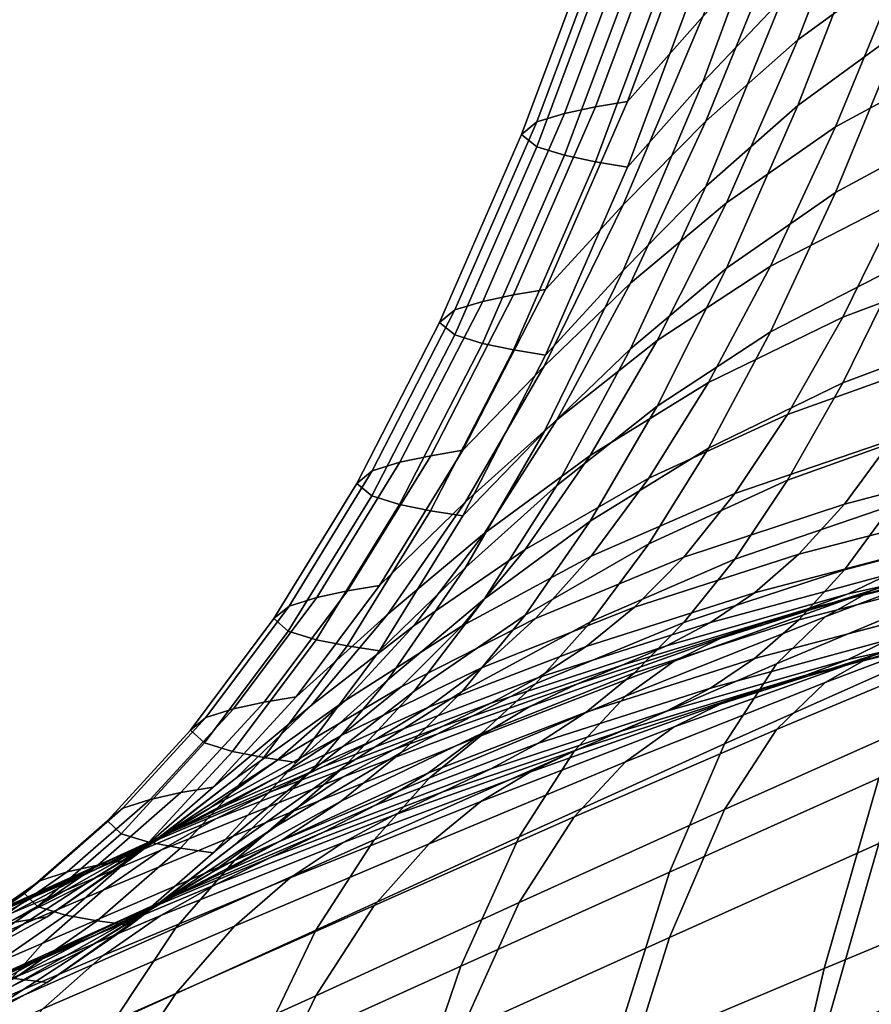
# Model space of a CAD drawing. Units: inches. Extents: x -11.9 to 11.3, y -12.7 to 12.
# Drawn here: x -7.9 to -6.4, y 8.9 to 10.6 of the extents above; entities that cross this region are included whole.
import ezdxf

# ---------------------------------------------------------------- set-up
doc = ezdxf.new("R2010")
doc.units = ezdxf.units.IN
doc.header["$MEASUREMENT"] = 0
doc.layers.add('Knoll Studio Chair', color=2, linetype='Continuous')

msp = doc.modelspace()

# ---------------------------------------------------------------- linework, layer by layer
at = {"layer": 'Knoll Studio Chair'}
for points in [[(-6.2189, 11.0446, 34.3434), (-6.3429, 10.7093, 33.697), (-6.529, 10.5735, 33.5168), (-6.3989, 10.9082, 34.1522)], [(-6.6972, 10.4987, 33.9876), (-6.5558, 10.6475, 34.2013), (-6.4183, 11.0292, 34.7915), (-6.5566, 10.8805, 34.5724)], [(-6.5566, 10.9967, 34.3182), (-6.6972, 10.6149, 33.7333), (-6.8306, 10.4642, 33.5145), (-6.688, 10.846, 34.0961)], [(-6.529, 10.4573, 33.771), (-6.3429, 10.5931, 33.9512), (-6.2189, 10.9284, 34.5976), (-6.3989, 10.792, 34.4064)], [(-6.3989, 10.9082, 34.1522), (-6.529, 10.5735, 33.5168), (-6.6915, 10.4297, 33.3215), (-6.5558, 10.7637, 33.9471)], [(-6.8306, 10.348, 33.7687), (-6.6972, 10.4987, 33.9876), (-6.5566, 10.8805, 34.5724), (-6.688, 10.7298, 34.3503)], [(-6.8872, 10.4547, 33.5355), (-6.9418, 10.4432, 33.5606), (-6.7992, 10.8249, 34.1421), (-6.7447, 10.8364, 34.117)], [(-6.8306, 10.4642, 33.5145), (-6.8872, 10.4547, 33.5355), (-6.7447, 10.8364, 34.117), (-6.688, 10.846, 34.0961)], [(-6.126, 10.8313, 33.8542), (-6.2388, 10.5398, 33.1608), (-6.4624, 10.4193, 33.0167), (-6.3429, 10.7093, 33.697)], [(-6.9418, 10.4432, 33.5606), (-6.991, 10.4282, 33.5935), (-6.8485, 10.8099, 34.1749), (-6.7992, 10.8249, 34.1421)], [(-6.991, 10.4282, 33.5935), (-7.0181, 10.4061, 33.6417), (-6.8755, 10.7879, 34.2232), (-6.8485, 10.8099, 34.1749)], [(-7.0181, 10.4061, 33.6417), (-6.9911, 10.384, 33.69), (-6.8485, 10.7658, 34.2715), (-6.8755, 10.7879, 34.2232)], [(-6.6915, 10.3135, 33.5757), (-6.529, 10.4573, 33.771), (-6.3989, 10.792, 34.4064), (-6.5558, 10.6475, 34.2013)], [(-6.9911, 10.384, 33.69), (-6.9419, 10.369, 33.7229), (-6.7992, 10.7508, 34.3043), (-6.8485, 10.7658, 34.2715)], [(-6.5558, 10.7637, 33.9471), (-6.6915, 10.4297, 33.3215), (-6.838, 10.2814, 33.1162), (-6.6972, 10.6149, 33.7333)], [(-6.9419, 10.369, 33.7229), (-6.8873, 10.3576, 33.7479), (-6.7447, 10.7393, 34.3294), (-6.7992, 10.7508, 34.3043)], [(-6.8873, 10.3576, 33.7479), (-6.8306, 10.348, 33.7687), (-6.688, 10.7298, 34.3503), (-6.7447, 10.7393, 34.3294)], [(-6.3429, 10.7093, 33.697), (-6.4624, 10.4193, 33.0167), (-6.6554, 10.2851, 32.8492), (-6.529, 10.5735, 33.5168)], [(-6.4624, 10.3031, 33.2709), (-6.2388, 10.4236, 33.4151), (-6.126, 10.7151, 34.1084), (-6.3429, 10.5931, 33.9512)], [(-6.838, 10.1652, 33.3704), (-6.6915, 10.3135, 33.5757), (-6.5558, 10.6475, 34.2013), (-6.6972, 10.4987, 33.9876)], [(-6.6972, 10.6149, 33.7333), (-6.838, 10.2814, 33.1162), (-6.9755, 10.1313, 32.9043), (-6.8306, 10.4642, 33.5145)], [(-6.6554, 10.1689, 33.1035), (-6.4624, 10.3031, 33.2709), (-6.3429, 10.5931, 33.9512), (-6.529, 10.4573, 33.771)], [(-6.529, 10.5735, 33.5168), (-6.6554, 10.2851, 32.8492), (-6.8249, 10.1427, 32.6661), (-6.6915, 10.4297, 33.3215)], [(-6.2388, 10.5398, 33.1608), (-6.3464, 10.2911, 32.438), (-6.5771, 10.1728, 32.3083), (-6.4624, 10.4193, 33.0167)], [(-6.9755, 10.0151, 33.1585), (-6.838, 10.1652, 33.3704), (-6.6972, 10.4987, 33.9876), (-6.8306, 10.348, 33.7687)], [(-6.9755, 10.1313, 32.9043), (-7.0323, 10.1217, 32.9252), (-6.8872, 10.4547, 33.5355), (-6.8306, 10.4642, 33.5145)], [(-7.0323, 10.1217, 32.9252), (-7.0868, 10.1102, 32.9505), (-6.9418, 10.4432, 33.5606), (-6.8872, 10.4547, 33.5355)], [(-6.8249, 10.0265, 32.9203), (-6.6554, 10.1689, 33.1035), (-6.529, 10.4573, 33.771), (-6.6915, 10.3135, 33.5757)], [(-7.136, 10.0951, 32.9835), (-7.163, 10.073, 33.0318), (-7.0181, 10.4061, 33.6417), (-6.991, 10.4282, 33.5935)], [(-7.0868, 10.1102, 32.9505), (-7.136, 10.0951, 32.9835), (-6.991, 10.4282, 33.5935), (-6.9418, 10.4432, 33.5606)], [(-6.6915, 10.4297, 33.3215), (-6.8249, 10.1427, 32.6661), (-6.9781, 9.9957, 32.4721), (-6.838, 10.2814, 33.1162)], [(-6.4624, 10.4193, 33.0167), (-6.5771, 10.1728, 32.3083), (-6.778, 10.0408, 32.1554), (-6.6554, 10.2851, 32.8492)], [(-6.5771, 10.0566, 32.5625), (-6.3464, 10.1749, 32.6923), (-6.2388, 10.4236, 33.4151), (-6.4624, 10.3031, 33.2709)], [(-7.163, 10.073, 33.0318), (-7.1363, 10.0509, 33.0803), (-6.9911, 10.384, 33.69), (-7.0181, 10.4061, 33.6417)], [(-6.0876, 10.3931, 32.5412), (-6.1837, 10.182, 31.7799), (-6.449, 10.0824, 31.6916), (-6.3464, 10.2911, 32.438)], [(-7.1363, 10.0509, 33.0803), (-7.0871, 10.0358, 33.1131), (-6.9419, 10.369, 33.7229), (-6.9911, 10.384, 33.69)], [(-7.0871, 10.0358, 33.1131), (-7.0324, 10.0245, 33.138), (-6.8873, 10.3576, 33.7479), (-6.9419, 10.369, 33.7229)], [(-7.0324, 10.0245, 33.138), (-6.9755, 10.0151, 33.1585), (-6.8306, 10.348, 33.7687), (-6.8873, 10.3576, 33.7479)], [(-6.9781, 9.8795, 32.7263), (-6.8249, 10.0265, 32.9203), (-6.6915, 10.3135, 33.5757), (-6.838, 10.1652, 33.3704)], [(-6.778, 9.9246, 32.4096), (-6.5771, 10.0566, 32.5625), (-6.4624, 10.3031, 33.2709), (-6.6554, 10.1689, 33.1035)], [(-6.3464, 10.2911, 32.438), (-6.449, 10.0824, 31.6916), (-6.6872, 9.9667, 31.5775), (-6.5771, 10.1728, 32.3083)], [(-6.838, 10.2814, 33.1162), (-6.9781, 9.9957, 32.4721), (-7.1221, 9.8465, 32.2704), (-6.9755, 10.1313, 32.9043)], [(-6.6554, 10.2851, 32.8492), (-6.778, 10.0408, 32.1554), (-6.9556, 9.9005, 31.9867), (-6.8249, 10.1427, 32.6661)], [(-6.449, 9.9662, 31.9458), (-6.1837, 10.0658, 32.0341), (-6.0876, 10.2769, 32.7954), (-6.3464, 10.1749, 32.6923)], [(-6.9556, 9.7843, 32.2409), (-6.778, 9.9246, 32.4096), (-6.6554, 10.1689, 33.1035), (-6.8249, 10.0265, 32.9203)], [(-6.5771, 10.1728, 32.3083), (-6.6872, 9.9667, 31.5775), (-6.8966, 9.8374, 31.4408), (-6.778, 10.0408, 32.1554)], [(-6.6872, 9.8505, 31.8317), (-6.449, 9.9662, 31.9458), (-6.3464, 10.1749, 32.6923), (-6.5771, 10.0566, 32.5625)], [(-6.1837, 10.182, 31.7799), (-6.2751, 10.0071, 30.9987), (-6.5469, 9.9099, 30.9262), (-6.449, 10.0824, 31.6916)], [(-7.1221, 9.7303, 32.5246), (-6.9781, 9.8795, 32.7263), (-6.838, 10.1652, 33.3704), (-6.9755, 10.0151, 33.1585)], [(-7.1221, 9.8465, 32.2704), (-7.1788, 9.8369, 32.2915), (-7.0323, 10.1217, 32.9252), (-6.9755, 10.1313, 32.9043)], [(-6.8249, 10.1427, 32.6661), (-6.9556, 9.9005, 31.9867), (-7.1172, 9.7553, 31.8066), (-6.9781, 9.9957, 32.4721)], [(-7.1788, 9.8369, 32.2915), (-7.2334, 9.8253, 32.3169), (-7.0868, 10.1102, 32.9505), (-7.0323, 10.1217, 32.9252)], [(-7.2334, 9.8253, 32.3169), (-7.2824, 9.8101, 32.3501), (-7.136, 10.0951, 32.9835), (-7.0868, 10.1102, 32.9505)], [(-7.2824, 9.8101, 32.3501), (-7.3095, 9.7879, 32.3986), (-7.163, 10.073, 33.0318), (-7.136, 10.0951, 32.9835)], [(-6.449, 10.0824, 31.6916), (-6.5469, 9.9099, 30.9262), (-6.7929, 9.797, 30.8289), (-6.6872, 9.9667, 31.5775)], [(-7.3095, 9.7879, 32.3986), (-7.2832, 9.7657, 32.4472), (-7.1363, 10.0509, 33.0803), (-7.163, 10.073, 33.0318)], [(-6.5469, 9.7938, 31.1804), (-6.2751, 9.8909, 31.2529), (-6.1837, 10.0658, 32.0341), (-6.449, 9.9662, 31.9458)], [(-7.2832, 9.7657, 32.4472), (-7.234, 9.7506, 32.4802), (-7.0871, 10.0358, 33.1131), (-7.1363, 10.0509, 33.0803)], [(-6.8966, 9.7212, 31.695), (-6.6872, 9.8505, 31.8317), (-6.5771, 10.0566, 32.5625), (-6.778, 9.9246, 32.4096)], [(-7.234, 9.7506, 32.4802), (-7.1791, 9.7394, 32.5047), (-7.0324, 10.0245, 33.138), (-7.0871, 10.0358, 33.1131)], [(-6.778, 10.0408, 32.1554), (-6.8966, 9.8374, 31.4408), (-7.0835, 9.6996, 31.2883), (-6.9556, 9.9005, 31.9867)], [(-7.1791, 9.7394, 32.5047), (-7.1221, 9.7303, 32.5246), (-6.9755, 10.0151, 33.1585), (-7.0324, 10.0245, 33.138)], [(-7.1172, 9.6391, 32.0608), (-6.9556, 9.7843, 32.2409), (-6.8249, 10.0265, 32.9203), (-6.9781, 9.8795, 32.7263)], [(-6.9781, 9.9957, 32.4721), (-7.1172, 9.7553, 31.8066), (-7.2694, 9.6074, 31.6181), (-7.1221, 9.8465, 32.2704)], [(-6.2751, 10.0071, 30.9987), (-6.3623, 9.8649, 30.2021), (-6.6406, 9.7698, 30.146), (-6.5469, 9.9099, 30.9262)], [(-6.6872, 9.9667, 31.5775), (-6.7929, 9.797, 30.8289), (-7.0114, 9.6706, 30.7099), (-6.8966, 9.8374, 31.4408)], [(-6.7929, 9.6808, 31.0831), (-6.5469, 9.7938, 31.1804), (-6.449, 9.9662, 31.9458), (-6.6872, 9.8505, 31.8317)], [(-6.0655, 9.9449, 30.2355), (-6.144, 9.8306, 29.4115), (-6.446, 9.7513, 29.3936), (-6.3623, 9.8649, 30.2021)], [(-7.0835, 9.5834, 31.5426), (-6.8966, 9.7212, 31.695), (-6.778, 9.9246, 32.4096), (-6.9556, 9.7843, 32.2409)], [(-6.5469, 9.9099, 30.9262), (-6.6406, 9.7698, 30.146), (-6.8947, 9.6593, 30.0666), (-6.7929, 9.797, 30.8289)], [(-6.9556, 9.9005, 31.9867), (-7.0835, 9.6996, 31.2883), (-7.2548, 9.5564, 31.1245), (-7.1172, 9.7553, 31.8066)], [(-6.6406, 9.6536, 30.4002), (-6.3623, 9.7487, 30.4563), (-6.2751, 9.8909, 31.2529), (-6.5469, 9.7938, 31.1804)], [(-7.2694, 9.4912, 31.8723), (-7.1172, 9.6391, 32.0608), (-6.9781, 9.8795, 32.7263), (-7.1221, 9.7303, 32.5246)], [(-6.3623, 9.8649, 30.2021), (-6.446, 9.7513, 29.3936), (-6.7308, 9.6575, 29.3548), (-6.6406, 9.7698, 30.146)], [(-7.3262, 9.5977, 31.6393), (-7.3807, 9.586, 31.6649), (-7.2334, 9.8253, 32.3169), (-7.1788, 9.8369, 32.2915)], [(-7.2694, 9.6074, 31.6181), (-7.3262, 9.5977, 31.6393), (-7.1788, 9.8369, 32.2915), (-7.1221, 9.8465, 32.2704)], [(-6.8966, 9.8374, 31.4408), (-7.0114, 9.6706, 30.7099), (-7.2086, 9.5355, 30.5756), (-7.0835, 9.6996, 31.2883)], [(-7.0114, 9.5544, 30.9641), (-6.7929, 9.6808, 31.0831), (-6.6872, 9.8505, 31.8317), (-6.8966, 9.7212, 31.695)], [(-7.3807, 9.586, 31.6649), (-7.4296, 9.5707, 31.6984), (-7.2824, 9.8101, 32.3501), (-7.2334, 9.8253, 32.3169)], [(-6.144, 9.8306, 29.4115), (-6.2199, 9.7423, 28.5786), (-6.5269, 9.6624, 28.5767), (-6.446, 9.7513, 29.3936)], [(-6.446, 9.6351, 29.6479), (-6.144, 9.7144, 29.6657), (-6.0655, 9.8287, 30.4897), (-6.3623, 9.7487, 30.4563)], [(-7.4296, 9.5707, 31.6984), (-7.4567, 9.5485, 31.747), (-7.3095, 9.7879, 32.3986), (-7.2824, 9.8101, 32.3501)], [(-7.4567, 9.5485, 31.747), (-7.431, 9.5261, 31.7959), (-7.2832, 9.7657, 32.4472), (-7.3095, 9.7879, 32.3986)], [(-7.2548, 9.4403, 31.3787), (-7.0835, 9.5834, 31.5426), (-6.9556, 9.7843, 32.2409), (-7.1172, 9.6391, 32.0608)], [(-6.7929, 9.797, 30.8289), (-6.8947, 9.6593, 30.0666), (-7.1229, 9.5356, 29.9666), (-7.0114, 9.6706, 30.7099)], [(-6.8947, 9.5431, 30.3208), (-6.6406, 9.6536, 30.4002), (-6.5469, 9.7938, 31.1804), (-6.7929, 9.6808, 31.0831)], [(-7.431, 9.5261, 31.7959), (-7.3818, 9.511, 31.829), (-7.234, 9.7506, 32.4802), (-7.2832, 9.7657, 32.4472)], [(-6.6406, 9.7698, 30.146), (-6.7308, 9.6575, 29.3548), (-6.9931, 9.5489, 29.2942), (-6.8947, 9.6593, 30.0666)], [(-7.1172, 9.7553, 31.8066), (-7.2548, 9.5564, 31.1245), (-7.4169, 9.4101, 30.952), (-7.2694, 9.6074, 31.6181)], [(-7.3818, 9.511, 31.829), (-7.3266, 9.5, 31.8531), (-7.1791, 9.7394, 32.5047), (-7.234, 9.7506, 32.4802)], [(-6.446, 9.7513, 29.3936), (-6.5269, 9.6624, 28.5767), (-6.8182, 9.5688, 28.5555), (-6.7308, 9.6575, 29.3548)], [(-6.7308, 9.5413, 29.609), (-6.446, 9.6351, 29.6479), (-6.3623, 9.7487, 30.4563), (-6.6406, 9.6536, 30.4002)], [(-7.3266, 9.5, 31.8531), (-7.2694, 9.4912, 31.8723), (-7.1221, 9.7303, 32.5246), (-7.1791, 9.7394, 32.5047)], [(-6.2199, 9.7423, 28.5786), (-6.2938, 9.6759, 27.74), (-6.6058, 9.5939, 27.7541), (-6.5269, 9.6624, 28.5767)], [(-7.2086, 9.4193, 30.8298), (-7.0114, 9.5544, 30.9641), (-6.8966, 9.7212, 31.695), (-7.0835, 9.5834, 31.5426)], [(-6.5269, 9.5462, 28.8309), (-6.2199, 9.6261, 28.8328), (-6.144, 9.7144, 29.6657), (-6.446, 9.6351, 29.6479)], [(-6.045, 9.7158, 22.475), (-6.1234, 9.6867, 21.6354), (-6.4803, 9.5515, 21.7701), (-6.3985, 9.5982, 22.6004)], [(-7.0835, 9.6996, 31.2883), (-7.2086, 9.5355, 30.5756), (-7.3908, 9.3946, 30.4301), (-7.2548, 9.5564, 31.1245)], [(-7.1229, 9.4194, 30.2208), (-6.8947, 9.5431, 30.3208), (-6.7929, 9.6808, 31.0831), (-7.0114, 9.5544, 30.9641)], [(-6.1234, 9.6867, 21.6354), (-6.2059, 9.6195, 20.8043), (-6.5668, 9.4681, 20.9495), (-6.4803, 9.5515, 21.7701)], [(-6.0342, 9.6937, 26.8416), (-6.1039, 9.6665, 25.9865), (-6.4395, 9.5921, 26.0556), (-6.3668, 9.6274, 26.8982)], [(-7.0114, 9.6706, 30.7099), (-7.1229, 9.5356, 29.9666), (-7.331, 9.4031, 29.8521), (-7.2086, 9.5355, 30.5756)], [(-6.5269, 9.6624, 28.5767), (-6.6058, 9.5939, 27.7541), (-6.9036, 9.4992, 27.7508), (-6.8182, 9.5688, 28.5555)], [(-6.2938, 9.6759, 27.74), (-6.3668, 9.6274, 26.8982), (-6.6836, 9.5415, 26.9283), (-6.6058, 9.5939, 27.7541)], [(-6.1039, 9.6665, 25.9865), (-6.1743, 9.6497, 25.133), (-6.5131, 9.5653, 25.2143), (-6.4395, 9.5921, 26.0556)], [(-6.8947, 9.6593, 30.0666), (-6.9931, 9.5489, 29.2942), (-7.2314, 9.4275, 29.2143), (-7.1229, 9.5356, 29.9666)], [(-6.7308, 9.6575, 29.3548), (-6.8182, 9.5688, 28.5555), (-7.0888, 9.4612, 28.5143), (-6.9931, 9.5489, 29.2942)], [(-6.9931, 9.4327, 29.5484), (-6.7308, 9.5413, 29.609), (-6.6406, 9.6536, 30.4002), (-6.8947, 9.5431, 30.3208)], [(-6.1743, 9.6497, 25.133), (-6.2464, 9.6376, 24.2832), (-6.5883, 9.5411, 24.3763), (-6.5131, 9.5653, 25.2143)], [(-7.4169, 9.2939, 31.2062), (-7.2548, 9.4403, 31.3787), (-7.1172, 9.6391, 32.0608), (-7.2694, 9.4912, 31.8723)], [(-6.8182, 9.4526, 28.8097), (-6.5269, 9.5462, 28.8309), (-6.446, 9.6351, 29.6479), (-6.7308, 9.5413, 29.609)], [(-6.3668, 9.6274, 26.8982), (-6.4395, 9.5921, 26.0556), (-6.7613, 9.5005, 26.1016), (-6.6836, 9.5415, 26.9283)], [(-6.2464, 9.6376, 24.2832), (-6.3208, 9.6233, 23.4385), (-6.6662, 9.513, 23.5433), (-6.5883, 9.5411, 24.3763)], [(-6.6058, 9.4777, 28.0083), (-6.2938, 9.5597, 27.9942), (-6.2199, 9.6261, 28.8328), (-6.5269, 9.5462, 28.8309)], [(-6.3208, 9.6233, 23.4385), (-6.3985, 9.5982, 22.6004), (-6.7477, 9.473, 22.7169), (-6.6662, 9.513, 23.5433)], [(-6.2059, 9.6195, 20.8043), (-6.2931, 9.4897, 19.9861), (-6.6588, 9.3265, 20.143), (-6.5668, 9.4681, 20.9495)], [(-7.4738, 9.4004, 30.9733), (-7.5283, 9.3886, 30.9992), (-7.3807, 9.586, 31.6649), (-7.3262, 9.5977, 31.6393)], [(-7.4169, 9.4101, 30.952), (-7.4738, 9.4004, 30.9733), (-7.3262, 9.5977, 31.6393), (-7.2694, 9.6074, 31.6181)], [(-6.6058, 9.5939, 27.7541), (-6.6836, 9.5415, 26.9283), (-6.9879, 9.444, 26.9431), (-6.9036, 9.4992, 27.7508)], [(-6.4395, 9.5921, 26.0556), (-6.5131, 9.5653, 25.2143), (-6.8398, 9.4659, 25.2759), (-6.7613, 9.5005, 26.1016)], [(-6.3985, 9.5982, 22.6004), (-6.4803, 9.5515, 21.7701), (-6.8337, 9.411, 21.8986), (-6.7477, 9.473, 22.7169)], [(-6.4803, 9.4353, 22.0243), (-6.1234, 9.5705, 21.8896), (-6.045, 9.5996, 22.7292), (-6.3985, 9.482, 22.8546)], [(-7.5283, 9.3886, 30.9992), (-7.577, 9.3731, 31.033), (-7.4296, 9.5707, 31.6984), (-7.3807, 9.586, 31.6649)], [(-7.3908, 9.2784, 30.6843), (-7.2086, 9.4193, 30.8298), (-7.0835, 9.5834, 31.5426), (-7.2548, 9.4403, 31.3787)], [(-6.4395, 9.4759, 26.3098), (-6.1039, 9.5503, 26.2407), (-6.0342, 9.5775, 27.0958), (-6.3668, 9.5112, 27.1524)], [(-7.577, 9.3731, 31.033), (-7.6041, 9.3508, 31.0818), (-7.4567, 9.5485, 31.747), (-7.4296, 9.5707, 31.6984)], [(-7.2548, 9.5564, 31.1245), (-7.3908, 9.3946, 30.4301), (-7.5642, 9.2501, 30.2759), (-7.4169, 9.4101, 30.952)], [(-6.8182, 9.5688, 28.5555), (-6.9036, 9.4992, 27.7508), (-7.1827, 9.3914, 27.7296), (-7.0888, 9.4612, 28.5143)], [(-6.5131, 9.5653, 25.2143), (-6.5883, 9.5411, 24.3763), (-6.9201, 9.4322, 24.4532), (-6.8398, 9.4659, 25.2759)], [(-6.6836, 9.4253, 27.1825), (-6.3668, 9.5112, 27.1524), (-6.2938, 9.5597, 27.9942), (-6.6058, 9.4777, 28.0083)], [(-6.5668, 9.3519, 21.2037), (-6.2059, 9.5033, 21.0585), (-6.1234, 9.5705, 21.8896), (-6.4803, 9.4353, 22.0243)], [(-7.6041, 9.3508, 31.0818), (-7.5791, 9.3283, 31.131), (-7.431, 9.5261, 31.7959), (-7.4567, 9.5485, 31.747)], [(-6.9931, 9.5489, 29.2942), (-7.0888, 9.4612, 28.5143), (-7.3376, 9.3414, 28.4555), (-7.2314, 9.4275, 29.2143)], [(-7.331, 9.2869, 30.1063), (-7.1229, 9.4194, 30.2208), (-7.0114, 9.5544, 30.9641), (-7.2086, 9.4193, 30.8298)], [(-7.2314, 9.3113, 29.4685), (-6.9931, 9.4327, 29.5484), (-6.8947, 9.5431, 30.3208), (-7.1229, 9.4194, 30.2208)], [(-7.0888, 9.345, 28.7685), (-6.8182, 9.4526, 28.8097), (-6.7308, 9.5413, 29.609), (-6.9931, 9.4327, 29.5484)], [(-6.6836, 9.5415, 26.9283), (-6.7613, 9.5005, 26.1016), (-7.0721, 9.3986, 26.1344), (-6.9879, 9.444, 26.9431)], [(-6.5883, 9.5411, 24.3763), (-6.6662, 9.513, 23.5433), (-7.0032, 9.3929, 23.6352), (-6.9201, 9.4322, 24.4532)], [(-6.4803, 9.5515, 21.7701), (-6.5668, 9.4681, 20.9495), (-6.9249, 9.3135, 21.0908), (-6.8337, 9.411, 21.8986)], [(-6.9036, 9.383, 28.0051), (-6.6058, 9.4777, 28.0083), (-6.5269, 9.5462, 28.8309), (-6.8182, 9.4526, 28.8097)], [(-6.5131, 9.4491, 25.4685), (-6.1743, 9.5335, 25.3873), (-6.1039, 9.5503, 26.2407), (-6.4395, 9.4759, 26.3098)], [(-7.5791, 9.3283, 31.131), (-7.5299, 9.3131, 31.1642), (-7.3818, 9.511, 31.829), (-7.431, 9.5261, 31.7959)], [(-7.2086, 9.5355, 30.5756), (-7.331, 9.4031, 29.8521), (-7.5251, 9.2646, 29.7267), (-7.3908, 9.3946, 30.4301)], [(-7.1229, 9.5356, 29.9666), (-7.2314, 9.4275, 29.2143), (-7.4511, 9.2974, 29.1208), (-7.331, 9.4031, 29.8521)], [(-6.6662, 9.3968, 23.7975), (-6.3208, 9.5071, 23.6927), (-6.2464, 9.5214, 24.5374), (-6.5883, 9.4249, 24.6306)], [(-6.5883, 9.4249, 24.6306), (-6.2464, 9.5214, 24.5374), (-6.1743, 9.5335, 25.3873), (-6.5131, 9.4491, 25.4685)], [(-7.5299, 9.3131, 31.1642), (-7.4744, 9.3023, 31.1879), (-7.3266, 9.5, 31.8531), (-7.3818, 9.511, 31.829)], [(-6.6662, 9.513, 23.5433), (-6.7477, 9.473, 22.7169), (-7.0901, 9.3406, 22.8235), (-7.0032, 9.3929, 23.6352)], [(-6.7613, 9.3843, 26.3558), (-6.4395, 9.4759, 26.3098), (-6.3668, 9.5112, 27.1524), (-6.6836, 9.4253, 27.1825)], [(-6.7477, 9.3568, 22.9711), (-6.3985, 9.482, 22.8546), (-6.3208, 9.5071, 23.6927), (-6.6662, 9.3968, 23.7975)], [(-7.4744, 9.3023, 31.1879), (-7.4169, 9.2939, 31.2062), (-7.2694, 9.4912, 31.8723), (-7.3266, 9.5, 31.8531)], [(-6.9036, 9.4992, 27.7508), (-6.9879, 9.444, 26.9431), (-7.2757, 9.3348, 26.942), (-7.1827, 9.3914, 27.7296)], [(-6.7613, 9.5005, 26.1016), (-6.8398, 9.4659, 25.2759), (-7.1571, 9.358, 25.3265), (-7.0721, 9.3986, 26.1344)], [(-6.2931, 9.4897, 19.9861), (-6.3852, 9.2661, 19.195), (-6.7563, 9.0997, 19.3637), (-6.6588, 9.3265, 20.143)], [(-6.6588, 9.2103, 20.3973), (-6.2931, 9.3735, 20.2403), (-6.2059, 9.5033, 21.0585), (-6.5668, 9.3519, 21.2037)], [(-6.7477, 9.473, 22.7169), (-6.8337, 9.411, 21.8986), (-7.1818, 9.2658, 22.0201), (-7.0901, 9.3406, 22.8235)], [(-6.9879, 9.3278, 27.1974), (-6.6836, 9.4253, 27.1825), (-6.6058, 9.4777, 28.0083), (-6.9036, 9.383, 28.0051)], [(-6.8398, 9.3497, 25.5301), (-6.5131, 9.4491, 25.4685), (-6.4395, 9.4759, 26.3098), (-6.7613, 9.3843, 26.3558)], [(-6.8337, 9.2948, 22.1529), (-6.4803, 9.4353, 22.0243), (-6.3985, 9.482, 22.8546), (-6.7477, 9.3568, 22.9711)], [(-7.0888, 9.4612, 28.5143), (-7.1827, 9.3914, 27.7296), (-7.4422, 9.2724, 27.6924), (-7.3376, 9.3414, 28.4555)], [(-6.8398, 9.4659, 25.2759), (-6.9201, 9.4322, 24.4532), (-7.2441, 9.3165, 24.5212), (-7.1571, 9.358, 25.3265)], [(-7.1827, 9.2752, 27.9838), (-6.9036, 9.383, 28.0051), (-6.8182, 9.4526, 28.8097), (-7.0888, 9.345, 28.7685)], [(-6.5668, 9.4681, 20.9495), (-6.6588, 9.3265, 20.143), (-7.0221, 9.1618, 20.2981), (-6.9249, 9.3135, 21.0908)], [(-7.5642, 9.1339, 30.5301), (-7.3908, 9.2784, 30.6843), (-7.2548, 9.4403, 31.3787), (-7.4169, 9.2939, 31.2062)], [(-6.9879, 9.444, 26.9431), (-7.0721, 9.3986, 26.1344), (-7.3685, 9.2866, 26.1534), (-7.2757, 9.3348, 26.942)], [(-6.9249, 9.1973, 21.3451), (-6.5668, 9.3519, 21.2037), (-6.4803, 9.4353, 22.0243), (-6.8337, 9.2948, 22.1529)], [(-6.9201, 9.316, 24.7074), (-6.5883, 9.4249, 24.6306), (-6.5131, 9.4491, 25.4685), (-6.8398, 9.3497, 25.5301)], [(-7.2314, 9.4275, 29.2143), (-7.3376, 9.3414, 28.4555), (-7.5695, 9.2133, 28.3841), (-7.4511, 9.2974, 29.1208)], [(-7.5251, 9.1484, 29.9809), (-7.331, 9.2869, 30.1063), (-7.2086, 9.4193, 30.8298), (-7.3908, 9.2784, 30.6843)], [(-7.4511, 9.1812, 29.375), (-7.2314, 9.3113, 29.4685), (-7.1229, 9.4194, 30.2208), (-7.331, 9.2869, 30.1063)], [(-7.3376, 9.2252, 28.7097), (-7.0888, 9.345, 28.7685), (-6.9931, 9.4327, 29.5484), (-7.2314, 9.3113, 29.4685)], [(-6.9201, 9.4322, 24.4532), (-7.0032, 9.3929, 23.6352), (-7.3339, 9.268, 23.7201), (-7.2441, 9.3165, 24.5212)], [(-7.0721, 9.2824, 26.3886), (-6.7613, 9.3843, 26.3558), (-6.6836, 9.4253, 27.1825), (-6.9879, 9.3278, 27.1974)], [(-7.0032, 9.2767, 23.8894), (-6.6662, 9.3968, 23.7975), (-6.5883, 9.4249, 24.6306), (-6.9201, 9.316, 24.7074)], [(-6.0124, 9.4322, 19.0289), (-6.1029, 9.0871, 18.2851), (-6.482, 8.9288, 18.459), (-6.3852, 9.2661, 19.195)], [(-7.6212, 9.2403, 30.2973), (-7.6757, 9.2283, 30.3235), (-7.5283, 9.3886, 30.9992), (-7.4738, 9.4004, 30.9733)], [(-7.331, 9.4031, 29.8521), (-7.4511, 9.2974, 29.1208), (-7.6581, 9.1612, 29.0171), (-7.5251, 9.2646, 29.7267)], [(-7.5642, 9.2501, 30.2759), (-7.6212, 9.2403, 30.2973), (-7.4738, 9.4004, 30.9733), (-7.4169, 9.4101, 30.952)], [(-6.8337, 9.411, 21.8986), (-6.9249, 9.3135, 21.0908), (-7.279, 9.1565, 21.2275), (-7.1818, 9.2658, 22.0201)], [(-7.6757, 9.2283, 30.3235), (-7.7242, 9.2126, 30.3578), (-7.577, 9.3731, 31.033), (-7.5283, 9.3886, 30.9992)], [(-7.3908, 9.3946, 30.4301), (-7.5251, 9.2646, 29.7267), (-7.7111, 9.122, 29.5929), (-7.5642, 9.2501, 30.2759)], [(-7.1827, 9.3914, 27.7296), (-7.2757, 9.3348, 26.942), (-7.546, 9.2155, 26.9268), (-7.4422, 9.2724, 27.6924)], [(-7.0721, 9.3986, 26.1344), (-7.1571, 9.358, 25.3265), (-7.4623, 9.2415, 25.3654), (-7.3685, 9.2866, 26.1534)], [(-7.0032, 9.3929, 23.6352), (-7.0901, 9.3406, 22.8235), (-7.4276, 9.2053, 22.9251), (-7.3339, 9.268, 23.7201)], [(-7.2757, 9.2186, 27.1962), (-6.9879, 9.3278, 27.1974), (-6.9036, 9.383, 28.0051), (-7.1827, 9.2752, 27.9838)], [(-7.1571, 9.2418, 25.5807), (-6.8398, 9.3497, 25.5301), (-6.7613, 9.3843, 26.3558), (-7.0721, 9.2824, 26.3886)], [(-7.0901, 9.2244, 23.0777), (-6.7477, 9.3568, 22.9711), (-6.6662, 9.3968, 23.7975), (-7.0032, 9.2767, 23.8894)], [(-7.7242, 9.2126, 30.3578), (-7.7513, 9.1903, 30.4067), (-7.6041, 9.3508, 31.0818), (-7.577, 9.3731, 31.033)], [(-6.7563, 8.9835, 19.6179), (-6.3852, 9.1499, 19.4492), (-6.2931, 9.3735, 20.2403), (-6.6588, 9.2103, 20.3973)], [(-7.7513, 9.1903, 30.4067), (-7.7271, 9.1676, 30.4563), (-7.5791, 9.3283, 31.131), (-7.6041, 9.3508, 31.0818)], [(-7.1571, 9.358, 25.3265), (-7.2441, 9.3165, 24.5212), (-7.5579, 9.1942, 24.5796), (-7.4623, 9.2415, 25.3654)], [(-7.2441, 9.2003, 24.7754), (-6.9201, 9.316, 24.7074), (-6.8398, 9.3497, 25.5301), (-7.1571, 9.2418, 25.5807)], [(-7.1818, 9.1496, 22.2743), (-6.8337, 9.2948, 22.1529), (-6.7477, 9.3568, 22.9711), (-7.0901, 9.2244, 23.0777)], [(-7.0221, 9.0456, 20.5523), (-6.6588, 9.2103, 20.3973), (-6.5668, 9.3519, 21.2037), (-6.9249, 9.1973, 21.3451)], [(-7.3376, 9.3414, 28.4555), (-7.4422, 9.2724, 27.6924), (-7.6867, 9.1455, 27.6438), (-7.5695, 9.2133, 28.3841)], [(-7.2757, 9.3348, 26.942), (-7.3685, 9.2866, 26.1534), (-7.6499, 9.1658, 26.1602), (-7.546, 9.2155, 26.9268)], [(-7.0901, 9.3406, 22.8235), (-7.1818, 9.2658, 22.0201), (-7.5261, 9.1198, 22.1382), (-7.4276, 9.2053, 22.9251)], [(-7.4422, 9.1562, 27.9466), (-7.1827, 9.2752, 27.9838), (-7.0888, 9.345, 28.7685), (-7.3376, 9.2252, 28.7097)], [(-7.7271, 9.1676, 30.4563), (-7.6779, 9.1523, 30.4897), (-7.5299, 9.3131, 31.1642), (-7.5791, 9.3283, 31.131)], [(-7.6779, 9.1523, 30.4897), (-7.6221, 9.1418, 30.5128), (-7.4744, 9.3023, 31.1879), (-7.5299, 9.3131, 31.1642)], [(-7.2441, 9.3165, 24.5212), (-7.3339, 9.268, 23.7201), (-7.6564, 9.1386, 23.7976), (-7.5579, 9.1942, 24.5796)], [(-6.9249, 9.3135, 21.0908), (-7.0221, 9.1618, 20.2981), (-7.3824, 8.9967, 20.4505), (-7.279, 9.1565, 21.2275)], [(-7.3685, 9.1704, 26.4076), (-7.0721, 9.2824, 26.3886), (-6.9879, 9.3278, 27.1974), (-7.2757, 9.2186, 27.1962)], [(-7.3339, 9.1518, 23.9743), (-7.0032, 9.2767, 23.8894), (-6.9201, 9.316, 24.7074), (-7.2441, 9.2003, 24.7754)], [(-6.6588, 9.3265, 20.143), (-6.7563, 9.0997, 19.3637), (-7.1255, 8.9328, 19.5322), (-7.0221, 9.1618, 20.2981)], [(-6.482, 8.8126, 18.7132), (-6.1029, 8.9709, 18.5393), (-6.0124, 9.316, 19.2832), (-6.3852, 9.1499, 19.4492)], [(-7.4511, 9.2974, 29.1208), (-7.5695, 9.2133, 28.3841), (-7.79, 9.079, 28.3032), (-7.6581, 9.1612, 29.0171)], [(-7.6221, 9.1418, 30.5128), (-7.5642, 9.1339, 30.5301), (-7.4169, 9.2939, 31.2062), (-7.4744, 9.3023, 31.1879)], [(-7.5695, 9.0971, 28.6383), (-7.3376, 9.2252, 28.7097), (-7.2314, 9.3113, 29.4685), (-7.4511, 9.1812, 29.375)], [(-7.279, 9.0403, 21.4817), (-6.9249, 9.1973, 21.3451), (-6.8337, 9.2948, 22.1529), (-7.1818, 9.1496, 22.2743)], [(-7.3685, 9.2866, 26.1534), (-7.4623, 9.2415, 25.3654), (-7.7547, 9.118, 25.394), (-7.6499, 9.1658, 26.1602)], [(-7.7111, 9.0058, 29.8471), (-7.5251, 9.1484, 29.9809), (-7.3908, 9.2784, 30.6843), (-7.5642, 9.1339, 30.5301)], [(-7.6581, 9.045, 29.2713), (-7.4511, 9.1812, 29.375), (-7.331, 9.2869, 30.1063), (-7.5251, 9.1484, 29.9809)], [(-7.4623, 9.1253, 25.6196), (-7.1571, 9.2418, 25.5807), (-7.0721, 9.2824, 26.3886), (-7.3685, 9.1704, 26.4076)], [(-7.5251, 9.2646, 29.7267), (-7.6581, 9.1612, 29.0171), (-7.8577, 9.0205, 28.9054), (-7.7111, 9.122, 29.5929)], [(-7.4422, 9.2724, 27.6924), (-7.546, 9.2155, 26.9268), (-7.8033, 9.0891, 26.9015), (-7.6867, 9.1455, 27.6438)], [(-7.3339, 9.268, 23.7201), (-7.4276, 9.2053, 22.9251), (-7.7587, 9.0678, 23.0212), (-7.6564, 9.1386, 23.7976)], [(-7.1818, 9.2658, 22.0201), (-7.279, 9.1565, 21.2275), (-7.6304, 9.0006, 21.3622), (-7.5261, 9.1198, 22.1382)], [(-7.546, 9.0993, 27.181), (-7.2757, 9.2186, 27.1962), (-7.1827, 9.2752, 27.9838), (-7.4422, 9.1562, 27.9466)], [(-7.4276, 9.0891, 23.1793), (-7.0901, 9.2244, 23.0777), (-7.0032, 9.2767, 23.8894), (-7.3339, 9.1518, 23.9743)], [(-6.3852, 9.2661, 19.195), (-6.482, 8.9288, 18.459), (-6.8594, 8.77, 18.6361), (-6.7563, 9.0997, 19.3637)], [(-7.7111, 9.122, 29.5929), (-7.7683, 9.1121, 29.6145), (-7.6212, 9.2403, 30.2973), (-7.5642, 9.2501, 30.2759)], [(-7.8227, 9.1, 29.6411), (-7.8711, 9.0841, 29.6757), (-7.7242, 9.2126, 30.3578), (-7.6757, 9.2283, 30.3235)], [(-7.4623, 9.2415, 25.3654), (-7.5579, 9.1942, 24.5796), (-7.8613, 9.0668, 24.6297), (-7.7547, 9.118, 25.394)], [(-7.7683, 9.1121, 29.6145), (-7.8227, 9.1, 29.6411), (-7.6757, 9.2283, 30.3235), (-7.6212, 9.2403, 30.2973)], [(-7.6867, 9.0293, 27.898), (-7.4422, 9.1562, 27.9466), (-7.3376, 9.2252, 28.7097), (-7.5695, 9.0971, 28.6383)], [(-7.5579, 9.078, 24.8338), (-7.2441, 9.2003, 24.7754), (-7.1571, 9.2418, 25.5807), (-7.4623, 9.1253, 25.6196)], [(-7.5695, 9.2133, 28.3841), (-7.6867, 9.1455, 27.6438), (-7.9212, 9.013, 27.5867), (-7.79, 9.079, 28.3032)], [(-7.546, 9.2155, 26.9268), (-7.6499, 9.1658, 26.1602), (-7.9202, 9.0391, 26.1583), (-7.8033, 9.0891, 26.9015)], [(-7.8711, 9.0841, 29.6757), (-7.8982, 9.0616, 29.7249), (-7.7513, 9.1903, 30.4067), (-7.7242, 9.2126, 30.3578)], [(-7.6499, 9.0496, 26.4144), (-7.3685, 9.1704, 26.4076), (-7.2757, 9.2186, 27.1962), (-7.546, 9.0993, 27.181)], [(-7.5261, 9.0036, 22.3924), (-7.1818, 9.1496, 22.2743), (-7.0901, 9.2244, 23.0777), (-7.4276, 9.0891, 23.1793)], [(-7.1255, 8.8166, 19.7864), (-6.7563, 8.9835, 19.6179), (-6.6588, 9.2103, 20.3973), (-7.0221, 9.0456, 20.5523)], [(-7.5579, 9.1942, 24.5796), (-7.6564, 9.1386, 23.7976), (-7.9707, 9.0062, 23.8686), (-7.8613, 9.0668, 24.6297)], [(-7.8982, 9.0616, 29.7249), (-7.8749, 9.0388, 29.7749), (-7.7271, 9.1676, 30.4563), (-7.7513, 9.1903, 30.4067)], [(-7.4276, 9.2053, 22.9251), (-7.5261, 9.1198, 22.1382), (-7.8659, 8.9738, 22.2525), (-7.7587, 9.0678, 23.0212)], [(-7.6564, 9.0224, 24.0518), (-7.3339, 9.1518, 23.9743), (-7.2441, 9.2003, 24.7754), (-7.5579, 9.078, 24.8338)], [(-7.3824, 8.8805, 20.7047), (-7.0221, 9.0456, 20.5523), (-6.9249, 9.1973, 21.3451), (-7.279, 9.0403, 21.4817)], [(-7.79, 8.9628, 28.5574), (-7.5695, 9.0971, 28.6383), (-7.4511, 9.1812, 29.375), (-7.6581, 9.045, 29.2713)], [(-7.6499, 9.1658, 26.1602), (-7.7547, 9.118, 25.394), (-8.038, 8.9901, 25.4154), (-7.9202, 9.0391, 26.1583)], [(-7.6581, 9.1612, 29.0171), (-7.79, 9.079, 28.3032), (-8.0041, 8.9403, 28.2149), (-7.8577, 9.0205, 28.9054)], [(-7.8749, 9.0388, 29.7749), (-7.8257, 9.0234, 29.8085), (-7.6779, 9.1523, 30.4897), (-7.7271, 9.1676, 30.4563)], [(-7.8033, 8.9729, 27.1557), (-7.546, 9.0993, 27.181), (-7.4422, 9.1562, 27.9466), (-7.6867, 9.0293, 27.898)], [(-7.7547, 9.0018, 25.6482), (-7.4623, 9.1253, 25.6196), (-7.3685, 9.1704, 26.4076), (-7.6499, 9.0496, 26.4144)], [(-7.279, 9.1565, 21.2275), (-7.3824, 8.9967, 20.4505), (-7.741, 8.834, 20.602), (-7.6304, 9.0006, 21.3622)], [(-7.0221, 9.1618, 20.2981), (-7.1255, 8.9328, 19.5322), (-7.4925, 8.7666, 19.6995), (-7.3824, 8.9967, 20.4505)], [(-7.6564, 9.1386, 23.7976), (-7.7587, 9.0678, 23.0212), (-8.0837, 8.9296, 23.1124), (-7.9707, 9.0062, 23.8686)], [(-7.6867, 9.1455, 27.6438), (-7.8033, 9.0891, 26.9015), (-8.0522, 8.9578, 26.8686), (-7.9212, 9.013, 27.5867)], [(-7.8577, 8.9043, 29.1596), (-7.6581, 9.045, 29.2713), (-7.5251, 9.1484, 29.9809), (-7.7111, 9.0058, 29.8471)], [(-7.8257, 9.0234, 29.8085), (-7.7694, 9.0132, 29.831), (-7.6221, 9.1418, 30.5128), (-7.6779, 9.1523, 30.4897)], [(-7.7694, 9.0132, 29.831), (-7.7111, 9.0058, 29.8471), (-7.5642, 9.1339, 30.5301), (-7.6221, 9.1418, 30.5128)], [(-7.7587, 8.9516, 23.2754), (-7.4276, 9.0891, 23.1793), (-7.3339, 9.1518, 23.9743), (-7.6564, 9.0224, 24.0518)], [(-7.6304, 8.8844, 21.6165), (-7.279, 9.0403, 21.4817), (-7.1818, 9.1496, 22.2743), (-7.5261, 9.0036, 22.3924)], [(-6.8594, 8.6538, 18.8903), (-6.482, 8.8126, 18.7132), (-6.3852, 9.1499, 19.4492), (-6.7563, 8.9835, 19.6179)], [(-7.8577, 9.0205, 28.9054), (-7.915, 9.0106, 28.9271), (-7.7683, 9.1121, 29.6145), (-7.7111, 9.122, 29.5929)], [(-7.8613, 8.9506, 24.8839), (-7.5579, 9.078, 24.8338), (-7.4623, 9.1253, 25.6196), (-7.7547, 9.0018, 25.6482)], [(-7.7547, 9.118, 25.394), (-7.8613, 9.0668, 24.6297), (-8.1575, 8.9367, 24.674), (-8.038, 8.9901, 25.4154)], [(-7.5261, 9.1198, 22.1382), (-7.6304, 9.0006, 21.3622), (-7.9786, 8.8469, 21.4945), (-7.8659, 8.9738, 22.2525)], [(-7.915, 9.0106, 28.9271), (-7.9694, 8.9983, 28.9541), (-7.8227, 9.1, 29.6411), (-7.7683, 9.1121, 29.6145)], [(-7.8033, 9.0891, 26.9015), (-7.9202, 9.0391, 26.1583), (-8.1836, 8.9084, 26.15), (-8.0522, 8.9578, 26.8686)], [(-7.9694, 8.9983, 28.9541), (-8.0175, 8.9822, 28.9892), (-7.8711, 9.0841, 29.6757), (-7.8227, 9.1, 29.6411)], [(-7.9212, 8.8968, 27.8409), (-7.6867, 9.0293, 27.898), (-7.5695, 9.0971, 28.6383), (-7.79, 8.9628, 28.5574)], [(-7.9202, 8.9229, 26.4125), (-7.6499, 9.0496, 26.4144), (-7.546, 9.0993, 27.181), (-7.8033, 8.9729, 27.1557)], [(-7.8659, 8.8576, 22.5067), (-7.5261, 9.0036, 22.3924), (-7.4276, 9.0891, 23.1793), (-7.7587, 8.9516, 23.2754)], [(-6.7563, 9.0997, 19.3637), (-6.8594, 8.77, 18.6361), (-7.2351, 8.6109, 18.8144), (-7.1255, 8.9328, 19.5322)], [(-6.1029, 9.0871, 18.2851), (-6.1966, 8.6322, 17.6257), (-6.5831, 8.4898, 17.8018), (-6.482, 8.9288, 18.459)], [(-7.7587, 9.0678, 23.0212), (-7.8659, 8.9738, 22.2525), (-8.2012, 8.8295, 22.3634), (-8.0837, 8.9296, 23.1124)], [(-7.79, 9.079, 28.3032), (-7.9212, 9.013, 27.5867), (-8.1504, 8.8761, 27.5228), (-8.0041, 8.9403, 28.2149)], [(-8.0175, 8.9822, 28.9892), (-8.0447, 8.9596, 29.0386), (-7.8982, 9.0616, 29.7249), (-7.8711, 9.0841, 29.6757)], [(-7.9707, 8.89, 24.1228), (-7.6564, 9.0224, 24.0518), (-7.5579, 9.078, 24.8338), (-7.8613, 8.9506, 24.8839)], [(-7.8613, 9.0668, 24.6297), (-7.9707, 9.0062, 23.8686), (-8.2796, 8.8732, 23.9352), (-8.1575, 8.9367, 24.674)], [(-8.0447, 8.9596, 29.0386), (-8.0224, 8.9365, 29.0891), (-7.8749, 9.0388, 29.7749), (-7.8982, 9.0616, 29.7249)], [(-8.038, 8.8739, 25.6696), (-7.7547, 9.0018, 25.6482), (-7.6499, 9.0496, 26.4144), (-7.9202, 8.9229, 26.4125)], [(-8.0224, 8.9365, 29.0891), (-7.9732, 8.9211, 29.1229), (-7.8257, 9.0234, 29.8085), (-7.8749, 9.0388, 29.7749)], [(-8.0041, 8.8241, 28.4691), (-7.79, 8.9628, 28.5574), (-7.6581, 9.045, 29.2713), (-7.8577, 8.9043, 29.1596)], [(-7.741, 8.7178, 20.8562), (-7.3824, 8.8805, 20.7047), (-7.279, 9.0403, 21.4817), (-7.6304, 8.8844, 21.6165)], [(-7.4925, 8.6504, 19.9538), (-7.1255, 8.8166, 19.7864), (-7.0221, 9.0456, 20.5523), (-7.3824, 8.8805, 20.7047)], [(-8.0837, 8.8134, 23.3666), (-7.7587, 8.9516, 23.2754), (-7.6564, 9.0224, 24.0518), (-7.9707, 8.89, 24.1228)], [(-8.0041, 8.9403, 28.2149), (-8.0615, 8.9303, 28.2368), (-7.915, 9.0106, 28.9271), (-7.8577, 9.0205, 28.9054)], [(-8.0522, 8.8416, 27.1229), (-7.8033, 8.9729, 27.1557), (-7.6867, 9.0293, 27.898), (-7.9212, 8.8968, 27.8409)], [(-7.9732, 8.9211, 29.1229), (-7.9164, 8.9111, 29.1447), (-7.7694, 9.0132, 29.831), (-7.8257, 9.0234, 29.8085)], [(-8.1575, 8.8205, 24.9282), (-7.8613, 8.9506, 24.8839), (-7.7547, 9.0018, 25.6482), (-8.038, 8.8739, 25.6696)], [(-7.6304, 9.0006, 21.3622), (-7.741, 8.834, 20.602), (-8.0975, 8.6751, 20.752), (-7.9786, 8.8469, 21.4945)], [(-7.9786, 8.7307, 21.7487), (-7.6304, 8.8844, 21.6165), (-7.5261, 9.0036, 22.3924), (-7.8659, 8.8576, 22.5067)], [(-7.9164, 8.9111, 29.1447), (-7.8577, 8.9043, 29.1596), (-7.7111, 9.0058, 29.8471), (-7.7694, 9.0132, 29.831)], [(-7.3824, 8.9967, 20.4505), (-7.4925, 8.7666, 19.6995), (-7.8583, 8.6035, 19.8667), (-7.741, 8.834, 20.602)], [(-7.2351, 8.4947, 19.0686), (-6.8594, 8.6538, 18.8903), (-6.7563, 8.9835, 19.6179), (-7.1255, 8.8166, 19.7864)], [(-7.8659, 8.9738, 22.2525), (-7.9786, 8.8469, 21.4945), (-8.324, 8.6969, 21.6246), (-8.2012, 8.8295, 22.3634)], [(-8.1836, 8.7922, 26.4042), (-7.9202, 8.9229, 26.4125), (-7.8033, 8.9729, 27.1557), (-8.0522, 8.8416, 27.1229)], [(-6.5831, 8.3736, 18.056), (-6.1966, 8.516, 17.8799), (-6.1029, 8.9709, 18.5393), (-6.482, 8.8126, 18.7132)], [(-8.2796, 8.757, 24.1894), (-7.9707, 8.89, 24.1228), (-7.8613, 8.9506, 24.8839), (-8.1575, 8.8205, 24.9282)], [(-8.2012, 8.7133, 22.6176), (-7.8659, 8.8576, 22.5067), (-7.7587, 8.9516, 23.2754), (-8.0837, 8.8134, 23.3666)], [(-8.1504, 8.7599, 27.777), (-7.9212, 8.8968, 27.8409), (-7.79, 8.9628, 28.5574), (-8.0041, 8.8241, 28.4691)], [(-7.1255, 8.9328, 19.5322), (-7.2351, 8.6109, 18.8144), (-7.6091, 8.4526, 18.9929), (-7.4925, 8.7666, 19.6995)], [(-6.482, 8.9288, 18.459), (-6.5831, 8.4898, 17.8018), (-6.9676, 8.3462, 17.9816), (-6.8594, 8.77, 18.6361)], [(-8.0633, 8.8303, 28.4555), (-8.0041, 8.8241, 28.4691), (-7.8577, 8.9043, 29.1596), (-7.9164, 8.9111, 29.1447)], [(-8.0975, 8.5589, 21.0062), (-7.741, 8.7178, 20.8562), (-7.6304, 8.8844, 21.6165), (-7.9786, 8.7307, 21.7487)], [(-7.8583, 8.4873, 20.1209), (-7.4925, 8.6504, 19.9538), (-7.3824, 8.8805, 20.7047), (-7.741, 8.7178, 20.8562)]]:
    msp.add_3dface(points, dxfattribs=at)

doc.saveas('drawing.dxf')
